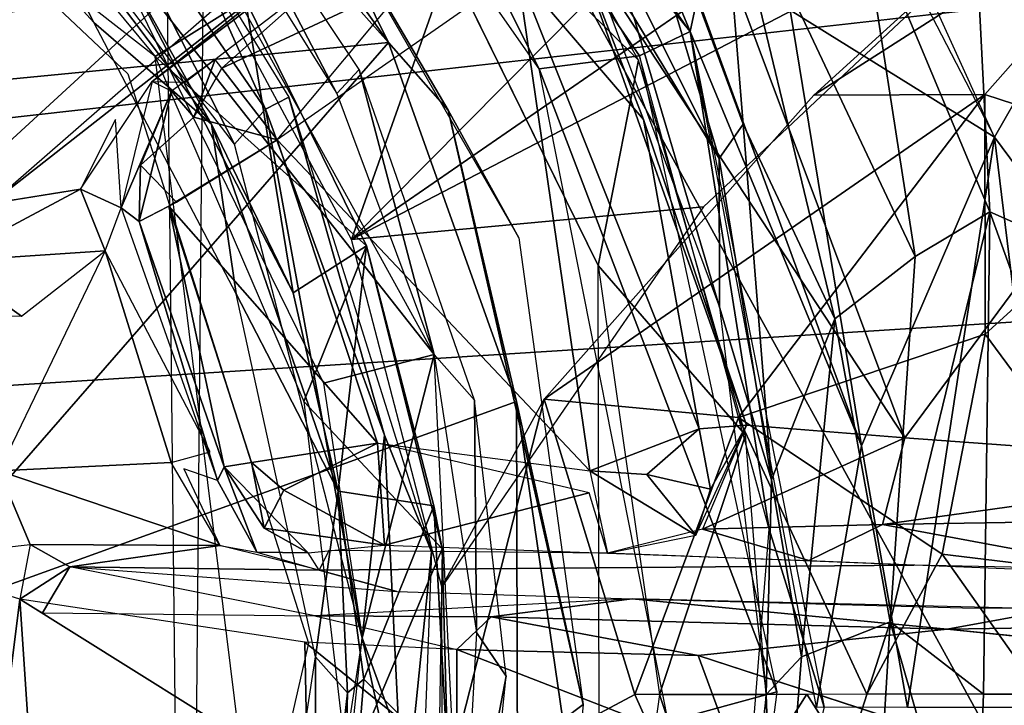
# Model space of a CAD drawing. Units: inches. Extents: x -14.2 to 14.7, y -14 to 12.5.
# Drawn here: x 0.6 to 1.3, y 0 to 0.5 of the extents above; entities that cross this region are included whole.
import ezdxf

# ---------------------------------------------------------------- set-up
doc = ezdxf.new("R2010")
doc.units = ezdxf.units.IN
doc.header["$MEASUREMENT"] = 0
for name, color, linetype in [('SEAT-BACK', 5, 'Continuous'), ('SEAT-BASE', 5, 'Continuous'), ('SEAT-CUSHIONFABRIC', 5, 'Continuous'), ('SEAT-LEG', 5, 'Continuous')]:
    doc.layers.add(name, color=color, linetype=linetype)

msp = doc.modelspace()

# ---------------------------------------------------------------- linework, layer by layer
at = {"layer": 'SEAT-BACK', "invisible_edges": 12}
for points in [[(10.17246, -0.01197, 17.35352), (10.15283, 1.51322, 17.37619), (-3.44919, -0.01197, 16.30801)], [(10.34734, 0.8605, 17.09956), (-3.4207, -0.01195, 16.03278), (-3.30842, 0.94256, 16.0532)]]:
    msp.add_3dface(points, dxfattribs=at)
at = {"layer": 'SEAT-BACK'}
for points in [[(-3.44919, -0.01197, 16.30801), (10.15283, 1.51322, 17.37619), (-3.28618, 0.93645, 16.32994)], [(10.34734, 0.8605, 17.09956), (10.3547, -0.01197, 17.09122), (-3.4207, -0.01195, 16.03278)]]:
    msp.add_3dface(points, dxfattribs=at)
at = {"layer": 'SEAT-BASE'}
for points in [[(1.07959, 0.50316, 13.39121), (0.75367, 0.90259, 11.44954), (0.71448, 0.97986, 13.32442)], [(0.64122, 0.73663, 12.22963), (0.27068, 0.43832, 12.5545), (0.30193, 0.96222, 12.22731)], [(0.98032, 0.74287, 14.02555), (1.07959, 0.50316, 13.39121), (0.7976, 0.90563, 13.33974)], [(0.68178, 0.46628, 14.91332), (1.01495, 0.71803, 14.77567), (1.23239, 0.90172, 15.16174)], [(0.75367, 0.90259, 11.44954), (0.96796, 0.47548, 11.3713), (0.72188, 0.82723, 11.37059)], [(1.07959, 0.50316, 13.39121), (1.04219, 0.48514, 11.44979), (0.75367, 0.90259, 11.44954)], [(1.04219, 0.48514, 11.44979), (0.96796, 0.47548, 11.3713), (0.75367, 0.90259, 11.44954)], [(0.69019, 0.77657, 11.37208), (0.72188, 0.82723, 11.37059), (0.70723, -0.78689, 11.37208)], [(1.30468, 0.42508, 14.56098), (1.15349, 0.51891, 14.27347), (1.12337, 0.77515, 14.53032)], [(0.85647, 0.49512, 12.19746), (0.64122, 0.73663, 12.22963), (0.67327, 0.75317, 12.18724)], [(0.67327, 0.75317, 12.18724), (0.7783, 0.65363, 11.38282), (0.85647, 0.49512, 12.19746)], [(1.07959, 0.50316, 13.39121), (0.98032, 0.74287, 14.02555), (1.08502, 0.52878, 13.86185)], [(0.85647, 0.49512, 12.19746), (0.27068, 0.43832, 12.5545), (0.64122, 0.73663, 12.22963)], [(1.19804, 0.65965, 14.54361), (1.37494, 0.548, 14.73852), (1.30468, 0.42508, 14.56098)], [(0.85647, 0.49512, 12.19746), (0.7783, 0.65363, 11.38282), (0.90058, 0.44512, 11.39124)], [(0.95296, 0.35067, 11.37277), (0.90058, 0.44512, 11.39124), (0.7783, 0.65363, 11.38282)], [(0.99022, 0.58024, 14.33246), (1.23823, 0.20265, 14.64055), (1.07491, 0.63896, 14.59955)], [(1.23823, 0.20265, 14.64055), (1.47289, 0.51943, 15.0925), (1.07491, 0.63896, 14.59955)], [(0.41153, 0.49034, 14.87282), (0.70279, 0.53839, 15.5664), (0.63587, 0.61556, 15.56591)], [(0.73313, 0.47598, 14.28625), (0.87243, 0.54128, 14.252), (0.8456, 0.57621, 14.30534)], [(1.0451, 0.4382, 14.30587), (0.99022, 0.58024, 14.33246), (0.95195, 0.54711, 14.2627)], [(1.23823, 0.20265, 14.64055), (0.99022, 0.58024, 14.33246), (1.1212, 0.21209, 14.33326)], [(1.0451, 0.4382, 14.30587), (1.1212, 0.21209, 14.33326), (0.99022, 0.58024, 14.33246)], [(0.95195, 0.54711, 14.2627), (0.77401, 0.42302, 14.2441), (1.00533, 0.1783, 14.24459)], [(0.95195, 0.54711, 14.2627), (1.08622, 0.20933, 14.27498), (1.0451, 0.4382, 14.30587)], [(0.95195, 0.54711, 14.2627), (1.00533, 0.1783, 14.24459), (1.08622, 0.20933, 14.27498)], [(1.61743, 0.00338, 14.94165), (1.30468, 0.42508, 14.56098), (1.37494, 0.548, 14.73852)], [(0.77401, 0.42302, 14.2441), (0.87243, 0.54128, 14.252), (0.73313, 0.47598, 14.28625)], [(0.70279, 0.53839, 15.5664), (0.41153, 0.49034, 14.87282), (0.51769, 0.36833, 14.89055)], [(1.07959, 0.50316, 13.39121), (1.08502, 0.52878, 13.86185), (1.2062, 0.19665, 14.07377)], [(1.15349, 0.51891, 14.27347), (1.2062, 0.19665, 14.07377), (1.08502, 0.52878, 13.86185)], [(1.2062, 0.19665, 14.07377), (1.15349, 0.51891, 14.27347), (1.30468, 0.42508, 14.56098)], [(1.52945, 0.18154, 15.06876), (1.47289, 0.51943, 15.0925), (1.23823, 0.20265, 14.64055)], [(1.07959, 0.50316, 13.39121), (1.13802, 0.13501, 11.45081), (1.04219, 0.48514, 11.44979)], [(1.07959, 0.50316, 13.39121), (1.2062, 0.19665, 14.07377), (1.173, 0.00338, 13.40843)], [(1.17874, 0.00334, 13.40953), (1.13802, 0.13501, 11.45081), (1.07959, 0.50316, 13.39121)], [(0.85647, 0.49512, 12.19746), (0.47544, 0.05756, 12.55355), (0.27068, 0.43832, 12.5545)], [(0.9512, 0.22948, 12.20201), (0.47544, 0.05756, 12.55355), (0.85647, 0.49512, 12.19746)], [(0.85647, 0.49512, 12.19746), (0.90058, 0.44512, 11.39124), (0.9512, 0.22948, 12.20201)], [(0.71249, 0.4398, 14.26861), (0.72835, 0.48259, 14.32277), (0.69601, 0.45899, 14.36145)], [(0.71249, 0.4398, 14.26861), (0.73313, 0.47598, 14.28625), (0.72835, 0.48259, 14.32277)], [(1.14377, 0.01478, 11.45096), (0.96796, 0.47548, 11.3713), (1.04219, 0.48514, 11.44979)], [(0.73313, 0.47598, 14.28625), (0.71249, 0.4398, 14.26861), (0.77401, 0.42302, 14.2441)], [(1.14377, 0.01478, 11.45096), (1.06332, -0.00729, 11.37222), (0.96796, 0.47548, 11.3713)], [(0.65874, 0.37283, 14.79982), (0.69601, 0.45899, 14.36145), (0.68178, 0.46628, 14.91332)], [(0.65874, 0.37283, 14.79982), (0.67197, 0.36262, 14.36192), (0.69601, 0.45899, 14.36145)], [(0.69601, 0.45899, 14.36145), (0.67197, 0.36262, 14.36192), (0.67316, 0.40437, 14.31093)], [(0.67316, 0.40437, 14.31093), (0.71249, 0.4398, 14.26861), (0.69601, 0.45899, 14.36145)], [(0.9512, 0.22948, 12.20201), (0.90058, 0.44512, 11.39124), (1.00039, 0.00541, 11.38434)], [(0.90058, 0.44512, 11.39124), (0.95296, 0.35067, 11.37277), (1.00039, 0.00541, 11.38434)], [(0.65874, 0.37283, 14.79982), (0.65443, 0.43816, 14.86831), (0.62872, 0.38663, 14.853)], [(1.08622, 0.20933, 14.27498), (1.1212, 0.21209, 14.33326), (1.0451, 0.4382, 14.30587)], [(0.84827, 0.19869, 14.24462), (0.77401, 0.42302, 14.2441), (0.69411, 0.37394, 14.28382)], [(1.00533, 0.1783, 14.24459), (0.77401, 0.42302, 14.2441), (0.84827, 0.19869, 14.24462)], [(1.2403, 0.00314, 14.21348), (1.2062, 0.19665, 14.07377), (1.30468, 0.42508, 14.56098)], [(1.35625, 0.00328, 14.54081), (1.2403, 0.00314, 14.21348), (1.30468, 0.42508, 14.56098)], [(1.61743, 0.00338, 14.94165), (1.35625, 0.00328, 14.54081), (1.30468, 0.42508, 14.56098)], [(0.67316, 0.40437, 14.31093), (0.67197, 0.36262, 14.36192), (0.69963, 0.3769, 14.28026)], [(0.52837, 0.3331, 14.85778), (0.62872, 0.38663, 14.853), (0.56263, 0.37601, 14.90263)], [(0.62872, 0.38663, 14.853), (0.52837, 0.3331, 14.85778), (0.647, 0.34099, 14.83165)], [(0.62872, 0.38663, 14.853), (0.647, 0.34099, 14.83165), (0.65874, 0.37283, 14.79982)], [(0.67197, 0.36262, 14.36192), (0.65874, 0.37283, 14.79982), (0.72999, 0.17118, 14.80432)], [(0.7349, 0.18118, 14.36214), (0.69411, 0.37394, 14.28382), (0.67197, 0.36262, 14.36192)], [(0.69411, 0.37394, 14.28382), (0.7349, 0.18118, 14.36214), (0.75504, 0.18439, 14.2906)], [(0.69411, 0.37394, 14.28382), (0.75504, 0.18439, 14.2906), (0.84827, 0.19869, 14.24462)], [(0.67197, 0.36262, 14.36192), (0.72999, 0.17118, 14.80432), (0.7349, 0.18118, 14.36214)], [(0.647, 0.34099, 14.83165), (0.52837, 0.3331, 14.85778), (0.58505, 0.29255, 14.83664)], [(0.647, 0.34099, 14.83165), (0.56821, 0.17825, 14.83664), (0.69582, 0.18432, 14.83684)], [(0.647, 0.34099, 14.83165), (0.69582, 0.18432, 14.83684), (0.72464, 0.19215, 14.79796)], [(0.58505, 0.29255, 14.83664), (0.52837, 0.3331, 14.85778), (0.47859, 0.29595, 14.83664)], [(0.95227, -0.22885, 12.20303), (0.47544, 0.05756, 12.55355), (0.9512, 0.22948, 12.20201)], [(0.9512, 0.22948, 12.20201), (1.00039, 0.00541, 11.38434), (0.9853, -0.00606, 12.16694)], [(0.9512, 0.22948, 12.20201), (0.9853, -0.00606, 12.16694), (0.95227, -0.22885, 12.20303)], [(1.1212, 0.21209, 14.33326), (1.09449, 0.16458, 14.29518), (1.08384, 0.13069, 14.34065)], [(1.09449, 0.16458, 14.29518), (1.1212, 0.21209, 14.33326), (1.08622, 0.20933, 14.27498)], [(1.23823, 0.20265, 14.64055), (1.1212, 0.21209, 14.33326), (1.08862, 0.13497, 14.33945)], [(1.0475, 0.17545, 14.2553), (1.08622, 0.20933, 14.27498), (1.00533, 0.1783, 14.24459)], [(1.08622, 0.20933, 14.27498), (1.0475, 0.17545, 14.2553), (1.09449, 0.16458, 14.29518)], [(0.77913, 0.16392, 14.27516), (0.84827, 0.19869, 14.24462), (0.75504, 0.18439, 14.2906)], [(0.77913, 0.16392, 14.27516), (0.85343, 0.12329, 14.292), (0.84827, 0.19869, 14.24462)], [(0.85343, 0.12329, 14.292), (1.0048, 0.16191, 14.252), (0.84827, 0.19869, 14.24462)], [(1.08862, 0.13497, 14.33945), (1.22191, 0.1386, 14.64125), (1.23823, 0.20265, 14.64055)], [(1.173, 0.00338, 13.40843), (1.2062, 0.19665, 14.07377), (1.2403, 0.00314, 14.21348)], [(1.22191, 0.1386, 14.64125), (1.52945, 0.18154, 15.06876), (1.23823, 0.20265, 14.64055)], [(0.56821, 0.17825, 14.83664), (0.73178, 0.12305, 14.86207), (0.69582, 0.18432, 14.83684)], [(0.76462, 0.13579, 14.32227), (0.75504, 0.18439, 14.2906), (0.7349, 0.18118, 14.36214)], [(0.77913, 0.16392, 14.27516), (0.75504, 0.18439, 14.2906), (0.76462, 0.13579, 14.32227)], [(0.51458, 0.11521, 14.83664), (0.59155, 0.12382, 14.85921), (0.56821, 0.17825, 14.83664)], [(0.59155, 0.12382, 14.85921), (0.73178, 0.12305, 14.86207), (0.56821, 0.17825, 14.83664)], [(0.7349, 0.18118, 14.36214), (0.72999, 0.17118, 14.80432), (0.7592, 0.11794, 14.84475)], [(0.76462, 0.13579, 14.32227), (0.7349, 0.18118, 14.36214), (0.79713, 0.11765, 14.36213)], [(0.7349, 0.18118, 14.36214), (0.7592, 0.11794, 14.84475), (0.79713, 0.11765, 14.36213)], [(1.08384, 0.13069, 14.34065), (1.0475, 0.17545, 14.2553), (1.00533, 0.1783, 14.24459)], [(1.00533, 0.1783, 14.24459), (1.01853, 0.11734, 14.33161), (1.08384, 0.13069, 14.34065)], [(1.08384, 0.13069, 14.34065), (1.09449, 0.16458, 14.29518), (1.0475, 0.17545, 14.2553)], [(1.52945, 0.18154, 15.06876), (1.22191, 0.1386, 14.64125), (1.40328, 0.14152, 14.92199)], [(0.77913, 0.16392, 14.27516), (0.76462, 0.13579, 14.32227), (0.85343, 0.12329, 14.292)], [(0.85343, 0.12329, 14.292), (1.01853, 0.11734, 14.33161), (1.0048, 0.16191, 14.252)], [(1.16722, 0.11185, 14.66898), (1.22191, 0.1386, 14.64125), (1.08862, 0.13497, 14.33945)], [(1.16722, 0.11185, 14.66898), (1.42048, 0.10148, 15.05814), (1.22191, 0.1386, 14.64125)], [(1.40328, 0.14152, 14.92199), (1.22191, 0.1386, 14.64125), (1.42048, 0.10148, 15.05814)], [(0.76462, 0.13579, 14.32227), (0.79713, 0.11765, 14.36213), (0.85343, 0.12329, 14.292)], [(1.16722, 0.11185, 14.66898), (1.08862, 0.13497, 14.33945), (1.01853, 0.11734, 14.33161)], [(1.17874, 0.00334, 13.40953), (1.10339, -0.29603, 11.451), (1.13802, 0.13501, 11.45081)], [(0.62084, 0.10731, 14.89724), (0.59155, 0.12382, 14.85921), (0.58375, 0.08324, 14.87807)], [(0.73178, 0.12305, 14.86207), (0.59155, 0.12382, 14.85921), (0.62084, 0.10731, 14.89724)], [(0.73178, 0.12305, 14.86207), (0.62084, 0.10731, 14.89724), (0.8052, 0.10472, 14.91332)], [(0.79713, 0.11765, 14.36213), (0.7592, 0.11794, 14.84475), (0.8052, 0.10472, 14.91332)], [(0.5606, -0.10031, 14.85001), (0.58375, 0.08324, 14.87807), (0.51387, 0.10494, 14.83664)], [(0.60056, 0.07322, 14.92609), (0.62084, 0.10731, 14.89724), (0.58375, 0.08324, 14.87807)], [(0.80187, 0.07103, 15.4543), (0.62084, 0.10731, 14.89724), (0.60056, 0.07322, 14.92609)], [(0.86252, 0.08891, 15.52057), (0.8052, 0.10472, 14.91332), (0.62084, 0.10731, 14.89724)], [(0.59394, -0.06824, 14.90345), (0.58375, 0.08324, 14.87807), (0.5606, -0.10031, 14.85001)], [(0.79645, -0.04993, 15.45669), (0.58375, 0.08324, 14.87807), (0.59394, -0.06824, 14.90345)], [(0.58375, 0.08324, 14.87807), (0.79645, -0.04993, 15.45669), (0.79467, 0.05151, 15.45669)], [(0.93231, 0.07033, 15.7169), (1.03662, 0.08352, 15.80423), (0.80187, 0.07103, 15.4543)], [(1.03662, 0.08352, 15.80423), (0.93231, 0.07033, 15.7169), (1.26969, 0.06118, 16.04784)], [(1.26969, 0.06118, 16.04784), (1.35069, 0.076, 16.0522), (1.03662, 0.08352, 15.80423)], [(1.26969, 0.06118, 16.04784), (1.59896, 0.06634, 16.17987), (1.35069, 0.076, 16.0522)], [(0.93231, 0.07033, 15.7169), (0.80187, 0.07103, 15.4543), (0.90689, 0.04594, 15.68497)], [(0.93231, 0.07033, 15.7169), (0.90689, 0.04594, 15.68497), (1.08547, 0.04162, 15.90862)], [(1.08547, 0.04162, 15.90862), (1.26969, 0.06118, 16.04784), (0.93231, 0.07033, 15.7169)], [(1.59896, 0.06634, 16.17987), (1.26969, 0.06118, 16.04784), (1.527, 0.03464, 16.17421)], [(0.95227, -0.22885, 12.20303), (0.36938, -0.32249, 12.55446), (0.47544, 0.05756, 12.55355)], [(0.90689, -0.03919, 15.68497), (0.90689, 0.04594, 15.68497), (0.79467, 0.05151, 15.45669)], [(0.79645, -0.04993, 15.45669), (0.90689, -0.03919, 15.68497), (0.79467, 0.05151, 15.45669)], [(1.11339, -0.03406, 15.93856), (0.90689, 0.04594, 15.68497), (0.90689, -0.03919, 15.68497)], [(1.11339, -0.03406, 15.93856), (1.08547, 0.04162, 15.90862), (0.90689, 0.04594, 15.68497)], [(1.11339, -0.03406, 15.93856), (1.3097, -0.03137, 16.07526), (1.08547, 0.04162, 15.90862)], [(1.51288, -0.02806, 16.16777), (1.527, 0.03464, 16.17421), (1.3097, -0.03137, 16.07526)], [(1.10339, -0.29603, 11.451), (1.06332, -0.00729, 11.37222), (1.14377, 0.01478, 11.45096)], [(0.9853, -0.00606, 12.16694), (1.00039, 0.00541, 11.38434), (0.98248, -0.18285, 11.38231)]]:
    msp.add_3dface(points, dxfattribs=at)
for points, invisible_edges in [([(0.56263, 0.37601, 14.90263), (1.23239, 0.90172, 15.16174), (0.80637, 0.58874, 15.7315)], 2), ([(0.68178, 0.46628, 14.91332), (1.23239, 0.90172, 15.16174), (0.56263, 0.37601, 14.90263)], 12), ([(0.70601, 0.46579, 14.33467), (1.01495, 0.71803, 14.77567), (0.68178, 0.46628, 14.91332)], 1), ([(0.70601, 0.46579, 14.33467), (0.85194, 0.57768, 14.3233), (1.01495, 0.71803, 14.77567)], 12), ([(0.56263, 0.37601, 14.90263), (0.62872, 0.38663, 14.853), (0.68178, 0.46628, 14.91332)], 12), ([(0.67316, 0.40437, 14.31093), (0.69963, 0.3769, 14.28026), (0.71249, 0.4398, 14.26861)], 2), ([(0.71249, 0.4398, 14.26861), (0.69963, 0.3769, 14.28026), (0.77401, 0.42302, 14.2441)], 1), ([(0.70508, 0.17978, 14.83121), (0.73178, 0.12305, 14.86207), (0.72999, 0.17118, 14.80432)], 2), ([(0.7592, 0.11794, 14.84475), (0.72999, 0.17118, 14.80432), (0.73178, 0.12305, 14.86207)], 2), ([(1.245, 0.10842, 14.8057), (0.81224, 0.11927, 14.35758), (0.8052, 0.10472, 14.91332)], 1), ([(1.01853, 0.11734, 14.33161), (0.81224, 0.11927, 14.35758), (1.245, 0.10842, 14.8057)], 2), ([(1.245, 0.10842, 14.8057), (0.8052, 0.10472, 14.91332), (0.86252, 0.08891, 15.52057)], 12), ([(1.245, 0.10842, 14.8057), (0.86252, 0.08891, 15.52057), (1.03662, 0.08352, 15.80423)], 13), ([(1.245, 0.10842, 14.8057), (1.03662, 0.08352, 15.80423), (2.27482, 0.08644, 15.72373)], 3), ([(2.27482, 0.08644, 15.72373), (1.03662, 0.08352, 15.80423), (1.28104, 0.07694, 16.01032)], 13), ([(2.27482, 0.08644, 15.72373), (1.28104, 0.07694, 16.01032), (1.65485, 0.07357, 16.16798)], 1), ([(1.3097, -0.03137, 16.07526), (1.26969, 0.06118, 16.04784), (1.08547, 0.04162, 15.90862)], 1), ([(1.527, 0.03464, 16.17421), (1.26969, 0.06118, 16.04784), (1.3097, -0.03137, 16.07526)], 2)]:
    msp.add_3dface(points, dxfattribs=dict(at, invisible_edges=invisible_edges))
at = {"layer": 'SEAT-CUSHIONFABRIC'}
for points in [[(1.39723, -0.19193, 19.2525), (1.98471, 1.54654, 19.23348), (0.48022, 1.47603, 19.22722)], [(1.39723, -0.19193, 19.2525), (0.48022, 1.47603, 19.22722), (0.44468, -0.21153, 19.24344)]]:
    msp.add_3dface(points, dxfattribs=at)
at = {"layer": 'SEAT-LEG'}
for points, invisible_edges in [([(-0.04574, -1.13057, 10.63512), (1.01272, -0.30476, 10.63512), (0.55443, 0.95708, 10.63512)], 3), ([(0.55443, 0.95708, 10.63512), (1.01162, 0.33012, 10.63512), (0.83767, 0.68347, 10.63512)], 1), ([(0.55443, 0.95708, 10.63512), (1.01272, -0.30476, 10.63512), (1.01162, 0.33012, 10.63512)], 13), ([(0.68903, -0.42212, 7.86814), (0.0356, 0.87688, 7.86814), (0.79725, 0.05078, 7.86814)], 3), ([(0.38556, -0.74329, 7.86814), (0.0356, 0.87688, 7.86814), (0.68903, -0.42212, 7.86814)], 3), ([(0.66365, 0.47197, 7.86814), (0.0356, 0.87688, 7.86814), (0.34247, 0.77541, 7.86814)], 1), ([(0.79725, 0.05078, 7.86814), (0.0356, 0.87688, 7.86814), (0.66365, 0.47197, 7.86814)], 3), ([(0.38383, 0.29636, 12.43507), (0.68396, 0.48471, 12.43507), (0.19746, 0.86434, 12.43507)], 13), ([(0.38383, 0.29636, 12.43507), (0.77796, -0.2771, 12.43507), (0.68396, 0.48471, 12.43507)], 13), ([(0.20998, -0.46349, 12.43507), (0.77796, -0.2771, 12.43507), (0.38383, 0.29636, 12.43507)], 3)]:
    msp.add_3dface(points, dxfattribs=dict(at, invisible_edges=invisible_edges))
for points in [[(0.98506, 0.79093, 6.29654), (0.829, 0.3494, 6.30491), (0.70276, 0.58506, 6.30835)], [(1.11105, 0.634, 6.28649), (0.829, 0.3494, 6.30491), (0.98506, 0.79093, 6.29654)], [(1.10094, 0.40913, 9.67557), (0.98644, 0.79243, 9.17098), (0.93064, 0.75125, 9.49142)], [(0.98644, 0.79243, 9.17098), (1.11877, 0.43471, 9.47471), (1.10201, 0.64204, 9.13585)], [(0.98644, 0.79243, 9.17098), (1.10094, 0.40913, 9.67557), (1.11877, 0.43471, 9.47471)], [(0.93064, 0.75125, 9.49142), (1.03798, 0.51388, 9.93891), (1.10094, 0.40913, 9.67557)], [(0.83767, 0.68347, 10.63512), (1.04127, 0.48196, 10.55684), (0.90128, 0.72989, 10.5564)], [(0.46557, 0.69943, 7.86783), (0.5738, 0.63623, 7.8827), (0.63842, 0.50997, 7.86814)], [(0.62556, 0.64931, 6.32632), (0.74246, 0.41981, 7.24889), (0.52675, 0.70192, 7.24889)], [(0.64558, 0.57488, 7.24889), (0.89027, 0.26439, 10.61593), (0.65003, 0.70006, 10.61593)], [(0.75066, 0.52656, 12.35633), (0.50994, 0.69429, 12.43545), (0.68396, 0.48471, 12.43507)], [(1.01162, 0.33012, 10.63512), (1.04127, 0.48196, 10.55684), (0.83767, 0.68347, 10.63512)], [(1.39435, 0.32861, 8.81715), (1.3975, 0.67736, 8.69478), (1.28785, 0.63311, 8.83331)], [(0.81833, 0.45734, 10.61593), (0.71432, 0.65613, 10.63512), (0.71256, 0.62662, 10.61593)], [(0.71432, 0.65613, 10.63512), (0.81833, 0.45734, 10.61593), (0.83473, 0.47505, 10.63446)], [(0.76556, 0.44571, 6.32471), (0.74246, 0.41981, 7.24889), (0.62556, 0.64931, 6.32632)], [(0.76556, 0.44571, 6.32471), (0.62556, 0.64931, 6.32632), (0.70276, 0.58506, 6.30835)], [(1.10201, 0.64204, 9.13585), (1.18665, 0.29062, 9.38391), (1.24601, 0.33686, 9.12682)], [(1.18665, 0.29062, 9.38391), (1.10201, 0.64204, 9.13585), (1.11877, 0.43471, 9.47471)], [(1.24601, 0.33686, 9.12682), (1.20539, 0.59935, 8.97888), (1.10201, 0.64204, 9.13585)], [(1.17112, 0.45601, 6.30956), (1.35389, 0.62251, 6.2934), (1.46142, 0.6419, 6.3015)], [(1.46142, 0.6419, 6.3015), (1.29754, 0.45667, 6.33477), (1.17112, 0.45601, 6.30956)], [(1.29754, 0.45667, 6.33477), (1.46142, 0.6419, 6.3015), (1.44135, 0.40976, 6.46876)], [(0.72557, 0.43471, 7.88406), (0.63842, 0.50997, 7.86814), (0.5738, 0.63623, 7.8827)], [(0.5738, 0.63623, 7.8827), (0.66018, 0.55197, 7.9062), (0.72557, 0.43471, 7.88406)], [(1.19377, 0.60115, 6.28561), (0.829, 0.3494, 6.30491), (1.11105, 0.634, 6.28649)], [(1.30129, 0.36972, 8.9679), (1.28785, 0.63311, 8.83331), (1.20539, 0.59935, 8.97888)], [(1.28785, 0.63311, 8.83331), (1.30129, 0.36972, 8.9679), (1.39435, 0.32861, 8.81715)], [(0.829, 0.3494, 6.30491), (1.19377, 0.60115, 6.28561), (1.35389, 0.62251, 6.2934)], [(0.829, 0.3494, 6.30491), (1.35389, 0.62251, 6.2934), (1.08951, 0.37358, 6.31225)], [(1.20539, 0.59935, 8.97888), (1.24601, 0.33686, 9.12682), (1.30129, 0.36972, 8.9679)], [(0.76556, 0.44571, 6.32471), (0.70276, 0.58506, 6.30835), (0.78278, 0.4545, 6.30571)], [(0.80835, 0.24307, 7.24889), (0.89027, 0.26439, 10.61593), (0.64558, 0.57488, 7.24889)], [(1.03798, 0.51388, 9.93891), (1.00099, 0.56858, 10.55683), (1.10132, 0.29928, 10.55691)], [(0.66018, 0.55197, 7.9062), (0.75066, 0.52656, 10.4272), (0.78598, 0.30979, 7.90008)], [(0.78598, 0.30979, 7.90008), (0.72557, 0.43471, 7.88406), (0.66018, 0.55197, 7.9062)], [(0.75066, 0.52656, 12.35633), (0.68396, 0.48471, 12.43507), (0.84018, 0.34463, 12.35633)], [(0.75066, 0.52656, 10.4272), (0.75066, 0.52656, 12.35633), (0.84018, 0.34463, 12.35633)], [(0.78598, 0.30979, 7.90008), (0.75066, 0.52656, 10.4272), (0.84018, 0.34463, 10.4272)], [(0.75066, 0.52656, 10.4272), (0.84018, 0.34463, 12.35633), (0.84018, 0.34463, 10.4272)], [(0.63842, 0.50997, 7.86814), (0.72557, 0.43471, 7.88406), (0.74382, 0.30903, 7.86814)], [(1.03798, 0.51388, 9.93891), (1.10132, 0.29928, 10.55691), (1.10094, 0.40913, 9.67557)], [(0.84018, 0.34463, 12.35633), (0.68396, 0.48471, 12.43507), (0.79384, 0.22939, 12.43507)], [(1.01162, 0.33012, 10.63512), (1.12043, 0.20468, 10.55692), (1.04127, 0.48196, 10.55684)], [(0.89027, 0.26439, 10.61593), (0.83473, 0.47505, 10.63446), (0.81833, 0.45734, 10.61593)], [(0.83473, 0.47505, 10.63446), (0.89027, 0.26439, 10.61593), (0.92001, 0.23061, 10.63505)], [(0.78278, 0.4545, 6.30571), (0.85344, 0.20455, 6.3271), (0.76556, 0.44571, 6.32471)], [(0.85344, 0.20455, 6.3271), (0.78278, 0.4545, 6.30571), (0.88816, 0.11833, 6.30838)], [(1.29754, 0.45667, 6.33477), (1.11527, 0.21761, 6.34791), (0.97167, 0.23119, 6.31173)], [(0.97167, 0.23119, 6.31173), (1.17112, 0.45601, 6.30956), (1.29754, 0.45667, 6.33477)], [(1.29754, 0.45667, 6.33477), (1.29776, 0.27927, 6.43509), (1.11527, 0.21761, 6.34791)], [(1.29776, 0.27927, 6.43509), (1.29754, 0.45667, 6.33477), (1.44135, 0.40976, 6.46876)], [(0.76556, 0.44571, 6.32471), (0.83704, 0.05462, 7.24889), (0.74246, 0.41981, 7.24889)], [(0.85344, 0.20455, 6.3271), (0.83704, 0.05462, 7.24889), (0.76556, 0.44571, 6.32471)], [(0.81919, 0.16306, 7.88223), (0.74382, 0.30903, 7.86814), (0.72557, 0.43471, 7.88406)], [(0.72557, 0.43471, 7.88406), (0.78598, 0.30979, 7.90008), (0.81919, 0.16306, 7.88223)], [(1.10094, 0.40913, 9.67557), (1.13974, 0.17156, 9.98891), (1.11877, 0.43471, 9.47471)], [(1.11877, 0.43471, 9.47471), (1.13974, 0.17156, 9.98891), (1.18665, 0.29062, 9.38391)], [(1.13974, 0.17156, 9.98891), (1.10094, 0.40913, 9.67557), (1.10132, 0.29928, 10.55691)], [(1.44135, 0.40976, 6.46876), (1.43275, 0.09625, 6.75066), (1.29776, 0.27927, 6.43509)], [(1.08951, 0.37358, 6.31225), (0.89589, 0.09247, 6.30908), (0.829, 0.3494, 6.30491)], [(1.22738, 0.06642, 9.38925), (1.29653, 0.01312, 9.12494), (1.30129, 0.36972, 8.9679)], [(1.24601, 0.33686, 9.12682), (1.22738, 0.06642, 9.38925), (1.30129, 0.36972, 8.9679)], [(1.30129, 0.36972, 8.9679), (1.29653, 0.01312, 9.12494), (1.42955, 0.01297, 8.80103)], [(1.42955, 0.01297, 8.80103), (1.39435, 0.32861, 8.81715), (1.30129, 0.36972, 8.9679)], [(0.78598, 0.30979, 7.90008), (0.84018, 0.34463, 10.4272), (0.81919, 0.16306, 7.88223)], [(0.84018, 0.34463, 12.35633), (0.79384, 0.22939, 12.43507), (0.89615, 0.12046, 12.35639)], [(0.81919, 0.16306, 7.88223), (0.84018, 0.34463, 10.4272), (0.88988, 0.15241, 10.4272)], [(0.84018, 0.34463, 10.4272), (0.89615, 0.12046, 12.35639), (0.88988, 0.15241, 10.4272)], [(0.84018, 0.34463, 10.4272), (0.84018, 0.34463, 12.35633), (0.89615, 0.12046, 12.35639)], [(1.22738, 0.06642, 9.38925), (1.24601, 0.33686, 9.12682), (1.18665, 0.29062, 9.38391)], [(1.05691, 0.01277, 10.63512), (1.12043, 0.20468, 10.55692), (1.01162, 0.33012, 10.63512)], [(0.80252, 0.0406, 7.86852), (0.74382, 0.30903, 7.86814), (0.81919, 0.16306, 7.88223)], [(1.13974, 0.17156, 9.98891), (1.10132, 0.29928, 10.55691), (1.13567, 0.01289, 10.55645)], [(1.16183, 0.04054, 9.8213), (1.18665, 0.29062, 9.38391), (1.13974, 0.17156, 9.98891)], [(1.18665, 0.29062, 9.38391), (1.16183, 0.04054, 9.8213), (1.22738, 0.06642, 9.38925)], [(1.26588, 0.11659, 6.48638), (1.11527, 0.21761, 6.34791), (1.29776, 0.27927, 6.43509)], [(1.29776, 0.27927, 6.43509), (1.43275, 0.09625, 6.75066), (1.26588, 0.11659, 6.48638)], [(0.83704, 0.05462, 7.24889), (0.89027, 0.26439, 10.61593), (0.80835, 0.24307, 7.24889)], [(0.83704, 0.05462, 7.24889), (0.9103, -0.14696, 10.61593), (0.89027, 0.26439, 10.61593)], [(0.92156, 0.05864, 10.61593), (0.92001, 0.23061, 10.63505), (0.89027, 0.26439, 10.61593)], [(0.89615, 0.12046, 12.35639), (0.79384, 0.22939, 12.43507), (0.82627, -0.04552, 12.43521)], [(0.97167, 0.23119, 6.31173), (0.8965, -0.06307, 6.30886), (0.89589, 0.09247, 6.30908)], [(0.97167, 0.23119, 6.31173), (1.03859, 0.01272, 6.33427), (0.8965, -0.06307, 6.30886)], [(0.92001, 0.23061, 10.63505), (0.92156, 0.05864, 10.61593), (0.94358, 0.02635, 10.63502)], [(1.03859, 0.01272, 6.33427), (0.97167, 0.23119, 6.31173), (1.11527, 0.21761, 6.34791)], [(1.11527, 0.21761, 6.34791), (1.21021, 0.01302, 6.44202), (1.03859, 0.01272, 6.33427)], [(1.21021, 0.01302, 6.44202), (1.11527, 0.21761, 6.34791), (1.26588, 0.11659, 6.48638)], [(0.86745, -0.0848, 6.32838), (0.83704, 0.05462, 7.24889), (0.85344, 0.20455, 6.3271)], [(0.88816, 0.11833, 6.30838), (0.86745, -0.0848, 6.32838), (0.85344, 0.20455, 6.3271)], [(1.12043, 0.20468, 10.55692), (1.05691, 0.01277, 10.63512), (1.13567, 0.01289, 10.55645)], [(1.13974, 0.17156, 9.98891), (1.13567, 0.01289, 10.55645), (1.16183, 0.04054, 9.8213)], [(0.82621, 0.01396, 7.87868), (0.80252, 0.0406, 7.86852), (0.81919, 0.16306, 7.88223)], [(0.81919, 0.16306, 7.88223), (0.88988, 0.15241, 10.4272), (0.83828, 0.02406, 7.90648)], [(0.81919, 0.16306, 7.88223), (0.83828, 0.02406, 7.90648), (0.82621, 0.01396, 7.87868)], [(0.83828, 0.02406, 7.90648), (0.88988, 0.15241, 10.4272), (0.90038, -0.03792, 10.4272)], [(0.88988, 0.15241, 10.4272), (0.89615, 0.12046, 12.35639), (0.90038, -0.03792, 10.4272)], [(0.89615, 0.12046, 12.35639), (0.82627, -0.04552, 12.43521), (0.90038, -0.03792, 12.35633)], [(0.88816, 0.11833, 6.30838), (0.87863, -0.1399, 6.309), (0.86745, -0.0848, 6.32838)], [(0.90038, -0.03792, 10.4272), (0.89615, 0.12046, 12.35639), (0.89229, -0.12908, 12.35633)], [(1.26588, 0.11659, 6.48638), (1.33883, 0.01323, 6.59459), (1.21021, 0.01302, 6.44202)], [(1.43275, 0.09625, 6.75066), (1.33883, 0.01323, 6.59459), (1.26588, 0.11659, 6.48638)], [(1.22738, 0.06642, 9.38925), (1.14319, -0.19636, 9.82906), (1.20649, -0.28014, 9.29312)], [(1.14319, -0.19636, 9.82906), (1.22738, 0.06642, 9.38925), (1.16183, 0.04054, 9.8213)], [(1.20649, -0.28014, 9.29312), (1.29011, -0.15119, 9.11192), (1.22738, 0.06642, 9.38925)], [(1.22738, 0.06642, 9.38925), (1.29011, -0.15119, 9.11192), (1.29653, 0.01312, 9.12494)], [(0.9103, -0.14696, 10.61593), (0.94358, 0.02635, 10.63502), (0.92156, 0.05864, 10.61593)], [(0.78032, -0.31057, 7.24889), (0.9103, -0.14696, 10.61593), (0.83704, 0.05462, 7.24889)], [(0.86745, -0.0848, 6.32838), (0.80766, -0.2242, 7.24889), (0.83704, 0.05462, 7.24889)], [(0.75516, -0.26968, 7.86814), (0.80252, 0.0406, 7.86852), (0.80226, -0.19584, 7.87668)], [(0.80226, -0.19584, 7.87668), (0.80252, 0.0406, 7.86852), (0.82621, 0.01396, 7.87868)], [(1.13567, 0.01289, 10.55645), (1.14319, -0.19636, 9.82906), (1.16183, 0.04054, 9.8213)], [(0.82157, -0.18194, 7.90625), (0.82621, 0.01396, 7.87868), (0.83828, 0.02406, 7.90648)], [(0.83828, 0.02406, 7.90648), (0.90038, -0.03792, 10.4272), (0.82157, -0.18194, 7.90625)], [(0.94358, 0.02635, 10.63502), (0.9103, -0.14696, 10.61593), (0.9172, -0.23017, 10.6354)], [(0.82621, 0.01396, 7.87868), (0.82157, -0.18194, 7.90625), (0.80226, -0.19584, 7.87668)], [(1.03859, 0.01272, 6.33427), (1.09111, -0.10488, 6.35068), (0.8965, -0.06307, 6.30886)], [(1.1211, -0.17896, 10.55692), (1.05691, 0.01277, 10.63512), (1.01272, -0.30476, 10.63512)], [(1.16596, 0.01295, 6.40531), (1.09111, -0.10488, 6.35068), (1.03859, 0.01272, 6.33427)], [(1.05691, 0.01277, 10.63512), (1.1211, -0.17896, 10.55692), (1.13567, 0.01289, 10.55645)], [(1.16596, 0.01295, 6.40531), (1.23595, -0.09698, 6.45245), (1.09111, -0.10488, 6.35068)], [(1.10232, -0.27362, 10.55691), (1.14319, -0.19636, 9.82906), (1.13567, 0.01289, 10.55645)], [(1.16596, 0.01295, 6.40531), (1.33883, 0.01323, 6.59459), (1.23595, -0.09698, 6.45245)], [(1.35961, -0.04274, 6.61923), (1.23595, -0.09698, 6.45245), (1.33883, 0.01323, 6.59459)], [(1.29011, -0.15119, 9.11192), (1.42955, 0.01297, 8.80103), (1.29653, 0.01312, 9.12494)], [(1.42955, 0.01297, 8.80103), (1.29011, -0.15119, 9.11192), (1.37701, -0.37895, 8.81679)]]:
    msp.add_3dface(points, dxfattribs=at)

doc.saveas('drawing.dxf')
